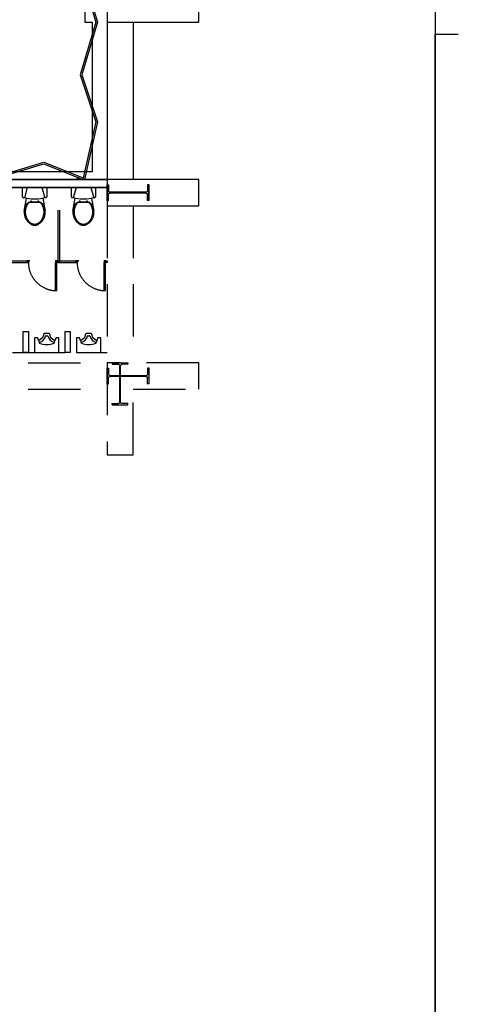
# Model space of a CAD drawing. Extents: x -36543 to 108435, y -26281 to 70164.
# Drawn here: x 60408 to 61351, y -10258 to -8139 of the extents above; entities that cross this region are included whole.
import ezdxf

# ---------------------------------------------------------------- set-up
doc = ezdxf.new("R2010")
doc.units = 0
doc.header["$LTSCALE"] = 100
doc.header["$MEASUREMENT"] = 0
doc.linetypes.add('DASHEDX2', pattern=[1.5, 1, -0.5])
doc.layers.get('0').update_dxf_attribs({"linetype": 'CONTINUOUS'})
for name, color, linetype in [('0-COLUMN', 1, 'CONTINUOUS'), ('0-WALL', 2, 'CONTINUOUS'), ('0-圖框', 4, 'CONTINUOUS'), ('BFRAME', 6, 'CONTINUOUS'), ('COL', 2, 'CONTINUOUS'), ('TOILET', 1, 'CONTINUOUS')]:
    doc.layers.add(name, color=color, linetype=linetype)

# ---------------------------------------------------------------- blocks, each defined once
blk = doc.blocks.new('$XSSH-H800X300X14X26')
at = {"color": 0}
for p, q in [((-150, 400), (150, 400)), ((-150, 400), (-150, 374)), ((150, 400), (150, 374)), ((-150, 374), (-35, 374)), ((-7, 346), (-7, -346)), ((7, 346), (7, -346)), ((150, 374), (35, 374)), ((-150, -374), (-35, -374)), ((-150, -400), (-150, -374)), ((150, -374), (35, -374)), ((150, -400), (150, -374)), ((-150, -400), (150, -400))]:
    blk.add_line(p, q, dxfattribs=at)
for centre, start, end in [((-35, 346), 0, 90), ((35, 346), 90, 180), ((-35, -346), 270, 0), ((35, -346), 180, 270)]:
    blk.add_arc(centre, 28, start, end, dxfattribs=at)
blk = doc.blocks.new('A$C3af4386a')
at = {"color": 42, "linetype": 'ByBlock'}
for p, q in [((3235.8, 2099.9), (3235.8, 1799.4)), ((3285.9, 2099.9), (3285.9, 1799.4)), ((3235.8, 1799.4), (2004.5, 1799.4)), ((3182.1, 1802.4), (3178.5, 1799.4)), ((3178.5, 1802.4), (3182.1, 1799.4)), ((2004.5, 1784.4), (3235.8, 1784.4))]:
    blk.add_line(p, q, dxfattribs=at)
at = {"color": 42}
for p, q in [((3315.9, 1789.4), (3313.3, 1789.4)), ((3313.3, 1789.4), (3313.3, 1777.9)), ((3315.9, 1759.4), (3315.9, 1789.4)), ((3313.3, 1759.4), (3313.3, 1770.9)), ((3315.9, 1759.4), (3313.3, 1759.4))]:
    blk.add_line(p, q, dxfattribs=at)
at = {"color": 42, "linetype": 'ByBlock'}
for points in [[(3193.7, 2300.2), (3193.7, 2099.9), (3207.3, 2099.9), (3207.3, 1814), (3032.8, 1814), (3032.8, 1820.9), (734.8, 1820.9), (734.8, 1814), (561.8, 1814), (561.8, 2099.9), (574.9, 2099.9), (574.9, 2300.2)], [(3214.6, 3101.4), (3184.6, 3001.2), (3214.6, 2901.1), (3184.6, 2800.9), (3214.6, 2700.8), (3184.6, 2600.6), (3214.6, 2500.5), (3184.6, 2400.3), (3214.6, 2300.2), (3184.6, 2200), (3214.6, 2099.9), (3184.6, 1999.7), (3214.6, 1909.6), (3189.6, 1799.4)], [(3217.8, 3101.4), (3187.7, 3001.2), (3217.8, 2901.1), (3187.7, 2800.9), (3217.8, 2700.8), (3187.7, 2600.6), (3217.8, 2500.5), (3187.7, 2400.3), (3217.8, 2300.2), (3187.7, 2200), (3217.8, 2099.9), (3187.7, 1999.7), (3217.7, 1909.7), (3192.7, 1799.4)], [(3014, 1802.3), (3115.2, 1832.4), (3190.3, 1802.4)], [(3014.8, 1799.4), (3115.1, 1829.2), (3189.6, 1799.4)]]:
    blk.add_lwpolyline(points, dxfattribs=at)
for points in [[(3411.1, 2099.9), (3411.1, 2149.9), (3235.8, 2149.9), (3235.8, 2099.9)], [(3235.8, 1799.4), (3235.8, 1784.4), (2184.2, 1784.4), (2184.2, 1799.4)], [(3178.5, 1802.4), (3178.5, 1799.4), (3182.1, 1799.4), (3182.1, 1802.4)], [(3411.1, 1749.4), (3411.1, 1799.4), (3235.8, 1799.4), (3235.8, 1749.4)]]:
    blk.add_lwpolyline(points, close=True, dxfattribs=at)
at = {"color": 42, "extrusion": (0, 0, -1)}
for centre, major_axis, start_param, end_param in [((3310.5, 1777.9), (1.98, -1.98), -0.785398, 0.785398), ((3310.5, 1770.9), (1.98, 1.98), 5.497787, 7.068583)]:
    blk.add_ellipse(centre, major_axis=major_axis, ratio=1, start_param=start_param, end_param=end_param, dxfattribs=at)
at = {"layer": '0-WALL', "color": 42, "linetype": 'DASHEDX2'}
for p, q in [((3235.8, 1799.4), (2004, 1799.4)), ((2184.2, 1799.4), (3235.8, 1799.4)), ((3411.1, 1799.4), (3235.8, 1799.4)), ((3235.8, 1799.4), (3235.8, 1749.4)), ((3235.8, 1799.4), (3235.8, 1784.4)), ((3235.8, 1789.4), (3238.4, 1789.4)), ((3235.8, 1759.4), (3235.8, 1789.4)), ((3238.4, 1789.4), (3238.4, 1777.9)), ((2004, 1784.4), (3235.8, 1784.4)), ((3235.8, 1784.4), (2184.2, 1784.4)), ((3083.6, 1784.4), (3078.1, 1764.4)), ((3111.6, 1784.4), (3117.1, 1764.4)), ((3142.7, 1641.2), (3142.7, 1784.4)), ((3145.7, 1641.2), (3145.7, 1784.4)), ((3176.7, 1784.4), (3171.2, 1764.4)), ((3204.7, 1784.4), (3210.3, 1764.4)), ((3238.4, 1759.4), (3238.4, 1770.9)), ((3310.5, 1775.1), (3241.2, 1775.1)), ((3310.5, 1773.7), (3241.2, 1773.7)), ((3083.8, 1753.3), (3082.6, 1753.3)), ((3109.9, 1755.3), (3085.3, 1755.3)), ((3089.5, 1758.3), (3089.5, 1755.3)), ((3091.5, 1758.3), (3089.5, 1758.3)), ((3105.7, 1756.3), (3089.5, 1756.3)), ((3091.5, 1758.3), (3091.5, 1756.3)), ((3105.7, 1758.3), (3103.7, 1758.3)), ((3103.7, 1758.3), (3103.7, 1756.3)), ((3105.7, 1758.3), (3105.7, 1755.3)), ((3112.6, 1753.3), (3111.4, 1753.3)), ((3177, 1753.3), (3175.8, 1753.3)), ((3203, 1755.3), (3178.4, 1755.3)), ((3182.6, 1758.3), (3182.6, 1755.3)), ((3184.6, 1758.3), (3182.6, 1758.3)), ((3198.8, 1756.3), (3182.6, 1756.3)), ((3184.6, 1758.3), (3184.6, 1756.3)), ((3198.8, 1758.3), (3196.8, 1758.3)), ((3196.8, 1758.3), (3196.8, 1756.3)), ((3198.8, 1758.3), (3198.8, 1755.3)), ((3205.7, 1753.3), (3204.5, 1753.3)), ((3235.8, 1759.4), (3238.4, 1759.4)), ((3235.8, 1749.4), (3411.1, 1749.4)), ((3235.8, 1749.4), (3235.8, 1448.9)), ((3285.9, 1749.4), (3285.9, 1448.9)), ((3049.5, 1644.2), (3082.6, 1644.2)), ((3049.5, 1641.2), (3082.6, 1641.2)), ((3082.6, 1644.2), (3082.6, 1641.2)), ((3139.7, 1641.2), (3136.6, 1641.2)), ((3136.6, 1641.2), (3136.6, 1587.1)), ((3139.7, 1587.1), (3139.7, 1641.2)), ((3142.7, 1644.2), (3175.7, 1644.2)), ((3142.7, 1644.2), (3142.7, 1641.2)), ((3142.7, 1641.2), (3175.7, 1641.2)), ((3175.7, 1644.2), (3175.7, 1641.2)), ((3232.8, 1641.2), (3229.8, 1641.2)), ((3229.8, 1641.2), (3229.8, 1587.1)), ((3232.8, 1587.1), (3232.8, 1641.2)), ((3235.8, 1644.2), (3235.8, 1641.2)), ((2755.1, 1468.9), (3235.8, 1468.9)), ((2935.3, 1448.9), (3235.8, 1448.9)), ((2935.3, 1398.8), (3235.8, 1398.8))]:
    blk.add_line(p, q, dxfattribs=at)
for points in [[(3109, 1717), (3105, 1714.1, -0.251384), (3090.2, 1714.1), (3088.2, 1715.5, -0.244376), (3077.6, 1738.7), (3082, 1763.9), (3076.3, 1764.7, -0.376715), (3074.6, 1766.6), (3074.6, 1784.4), (3120.6, 1784.4), (3120.6, 1766.6, -0.376715), (3118.9, 1764.7), (3113.2, 1763.9), (3117.6, 1738.7, -0.233832)], [(3202.1, 1717), (3198.1, 1714.1, -0.251384), (3183.3, 1714.1), (3181.3, 1715.5, -0.244376), (3170.7, 1738.7), (3175.1, 1763.9), (3169.4, 1764.7, -0.376715), (3167.7, 1766.6), (3167.7, 1784.4), (3213.8, 1784.4), (3213.8, 1766.6, -0.376715), (3212, 1764.7), (3206.3, 1763.9), (3210.8, 1738.7, -0.233832)]]:
    blk.add_lwpolyline(points, format="xyb", close=True, dxfattribs=at)
for points in [[(3082, 1763.9), (3091.1, 1762.7, 0.064942), (3104.1, 1762.7), (3113.2, 1763.9)], [(3175.1, 1763.9), (3184.3, 1762.7, 0.064942), (3197.2, 1762.7), (3206.3, 1763.9)], [(3078.6, 1738.7, 0.08148), (3080.1, 1728.3, 0.087192), (3084.2, 1720.4, 0.105621), (3090.7, 1715, 0.123767), (3097.6, 1713.2, 0.123767), (3104.5, 1715, 0.105621), (3111, 1720.4, 0.087192), (3115.1, 1728.3, 0.08148), (3116.6, 1738.7, 0.07751)], [(3079.6, 1738.6, 0.081154), (3081.1, 1728.6, 0.087192), (3085, 1721, 0.105621), (3091.2, 1715.8, 0.123767), (3097.6, 1714.2, 0.123767), (3104, 1715.8, 0.105621), (3110.2, 1721, 0.087192), (3114.1, 1728.6, 0.081154), (3115.6, 1738.6, 0.07751)], [(3171.7, 1738.7, 0.08148), (3173.2, 1728.3, 0.087192), (3177.4, 1720.4, 0.105621), (3183.8, 1715, 0.123767), (3190.7, 1713.2, 0.123767), (3197.6, 1715, 0.105621), (3204.1, 1720.4, 0.087192), (3208.2, 1728.3, 0.08148), (3209.8, 1738.7, 0.07751)], [(3172.7, 1738.6, 0.081154), (3174.2, 1728.6, 0.087192), (3178.2, 1721, 0.105621), (3184.3, 1715.8, 0.123767), (3190.7, 1714.2, 0.123767), (3197.2, 1715.8, 0.105621), (3203.3, 1721, 0.087192), (3207.3, 1728.6, 0.081154), (3208.8, 1738.6, 0.07751)]]:
    blk.add_lwpolyline(points, format="xyb", dxfattribs=at)
for points in [[(3082.6, 1641.2), (3085.6, 1641.2), (3085.6, 1644.2), (3088.6, 1644.2), (3088.6, 1644.2), (3082.6, 1644.2)], [(3142.7, 1641.2), (3139.7, 1641.2), (3139.7, 1644.2), (3136.6, 1644.2), (3136.6, 1644.2), (3142.7, 1644.2)], [(3175.7, 1641.2), (3178.7, 1641.2), (3178.7, 1644.2), (3181.7, 1644.2), (3181.7, 1644.2), (3175.7, 1644.2)], [(3235.8, 1641.2), (3232.8, 1641.2), (3232.8, 1644.2), (3229.8, 1644.2), (3229.8, 1644.2), (3235.8, 1644.2)]]:
    blk.add_lwpolyline(points, close=True, dxfattribs=at)
for centre, radius, start, end in [((3110, 1735.6), 32.6, 147.2, 165.6174), ((3110, 1735.6), 31.6, 141.5199, 174.4291), ((3110, 1735.6), 30.6, 140.0137, 174.3527), ((3085.2, 1735.6), 30.6, 5.6473, 39.9863), ((3085.2, 1735.6), 31.6, 5.5709, 38.4801), ((3085.2, 1735.6), 32.6, 14.3826, 32.8), ((3203.2, 1735.6), 32.6, 147.2, 165.6174), ((3203.2, 1735.6), 31.6, 141.5199, 174.4291), ((3203.2, 1735.6), 30.6, 140.0137, 174.3527), ((3178.3, 1735.6), 30.6, 5.6473, 39.9863), ((3178.3, 1735.6), 31.6, 5.5709, 38.4801), ((3178.3, 1735.6), 32.6, 14.3826, 32.8), ((3139.7, 1641.2), 54.1, 180, 270), ((3232.8, 1641.2), 54.1, 180, 270)]:
    blk.add_arc(centre, radius, start, end, dxfattribs=at)
at = {"layer": '0-WALL', "color": 42, "linetype": 'DASHEDX2', "extrusion": (0, 0, -1)}
for centre, major_axis in [((3241.2, 1777.9), (1.98, 1.98)), ((3241.2, 1770.9), (1.98, -1.98))]:
    blk.add_ellipse(centre, major_axis=major_axis, ratio=1, start_param=2.356194, end_param=3.926991, dxfattribs=at)
at = {"layer": 'BFRAME', "color": 42, "linetype": 'Continuous'}
for points in [[(3126.1, 1504.8), (3125.4, 1505.1), (3115.9, 1505.1), (3115.2, 1504.8), (3114.9, 1504.1), (3112.5, 1497.2), (3106.7, 1492.8), (3105.7, 1492.5), (3104.7, 1492.7), (3103.4, 1496.6), (3103.3, 1496.9), (3103, 1497), (3098.1, 1497), (3097.8, 1496.9), (3097.7, 1496.7), (3097.6, 1496.5), (3097.6, 1468.9), (3143.7, 1468.9), (3143.7, 1496.5), (3143.6, 1496.7), (3143.4, 1496.9), (3143.2, 1497), (3138.3, 1497), (3138, 1496.9), (3137.8, 1496.6), (3136.6, 1492.7), (3135.5, 1492.5), (3134.5, 1492.8), (3128.7, 1497.2), (3126.4, 1504.1), (3126.1, 1504.8)], [(3206.2, 1504.8), (3205.5, 1505.1), (3196, 1505.1), (3195.3, 1504.8), (3195, 1504.1), (3192.7, 1497.2), (3186.9, 1492.8), (3185.8, 1492.5), (3184.8, 1492.7), (3183.6, 1496.6), (3183.4, 1496.9), (3183.1, 1497), (3178.2, 1497), (3178, 1496.9), (3177.8, 1496.7), (3177.7, 1496.5), (3177.7, 1468.9), (3223.8, 1468.9), (3223.8, 1496.5), (3223.7, 1496.7), (3223.5, 1496.9), (3223.3, 1497), (3218.4, 1497), (3218.1, 1496.9), (3217.9, 1496.6), (3216.7, 1492.7), (3215.6, 1492.5), (3214.6, 1492.8), (3208.8, 1497.2), (3206.5, 1504.1), (3206.2, 1504.8)]]:
    blk.add_lwpolyline(points, dxfattribs=at)
at = {"layer": 'COL', "color": 42, "linetype": 'DASHEDX2'}
blk.add_line((3411.1, 1749.4), (3411.1, 1799.4), dxfattribs=at)
blk.add_lwpolyline([(3285.9, 1273.7), (3285.9, 1398.8), (3411.1, 1398.8), (3411.1, 1448.9), (3235.8, 1448.9), (3235.8, 1273.7)], close=True, dxfattribs=at)
at = {"layer": 'TOILET', "color": 42}
for p, q in [((3075.6, 1468.9), (3075.6, 1509)), ((3075.6, 1509), (3085.6, 1509)), ((3085.6, 1509), (3085.6, 1468.9)), ((3155.7, 1468.9), (3155.7, 1509)), ((3155.7, 1509), (3165.7, 1509)), ((3165.7, 1509), (3165.7, 1468.9)), ((3104.7, 1492.7), (3106.4, 1487.4)), ((3119, 1501), (3122.2, 1501)), ((3134.9, 1487.4), (3136.6, 1492.7)), ((3184.8, 1492.7), (3186.5, 1487.4)), ((3199.1, 1501), (3202.3, 1501)), ((3215, 1487.4), (3216.7, 1492.7)), ((3085.6, 1468.9), (3075.6, 1468.9)), ((3165.7, 1468.9), (3155.7, 1468.9))]:
    blk.add_line(p, q, dxfattribs=at)
for centre, radius, start, end in [((3102.4, 1504.5), 16.6, 282.9685, 346.355), ((3106.9, 1487.5), 0.501, 195, 246.7035), ((3120.6, 1519.4), 35.3, 246.7035, 293.2965), ((3119, 1500.5), 0.501, 90, 166.355), ((3122.2, 1500.5), 0.501, 13.645, 90), ((3138.9, 1504.5), 16.6, 193.645, 257.0315), ((3134.4, 1487.5), 0.501, 293.2965, 345), ((3182.5, 1504.5), 16.6, 282.9685, 346.355), ((3187, 1487.5), 0.501, 195, 246.7035), ((3200.7, 1519.4), 35.3, 246.7035, 293.2965), ((3199.1, 1500.5), 0.501, 90, 166.355), ((3202.3, 1500.5), 0.501, 13.645, 90), ((3219, 1504.5), 16.6, 193.645, 257.0315), ((3214.5, 1487.5), 0.501, 293.2965, 345)]:
    blk.add_arc(centre, radius, start, end, dxfattribs=at)
at = {"color": 42, "linetype": 'ByBlock', "xscale": -0.1001483679505427, "yscale": 0.1001483679523644, "zscale": 0.1001483679505427, "rotation": 270.0000000218861}
blk.add_blockref('$XSSH-H800X300X14X26', (3275.9, 1774.4), dxfattribs=at)
at = {"layer": '0-COLUMN', "color": 42, "linetype": 'DASHEDX2', "xscale": 0.1001483679523644, "yscale": -0.1001483679523644, "zscale": 0.1001483679523644}
blk.add_blockref('$XSSH-H800X300X14X26', (3260.8, 1408.9), dxfattribs=at)
at = {"layer": '0-COLUMN', "color": 42, "linetype": 'DASHEDX2', "xscale": 0.1001483679505427, "yscale": -0.1001483679523644, "zscale": 0.1001483679505427, "rotation": 90.00000002188597}
blk.add_blockref('$XSSH-H800X300X14X26', (3275.9, 1423.9), dxfattribs=at)
blk = doc.blocks.new('A$C698f7b49')
at = {"color": 7}
for p, q in [((3200, 4505), (3200, 4555)), ((50, 4505), (6350, 4505)), ((6350, 4505), (3200, 4505))]:
    blk.add_line(p, q, dxfattribs=at)

msp = doc.modelspace()

# ---------------------------------------------------------------- block references
at = {"layer": '0-圖框', "color": 1, "rotation": 270}
msp.add_blockref('A$C698f7b49', (56796.217, -4969.905), dxfattribs=at)
at = {"layer": '0-圖框', "color": 1, "xscale": 1.126308863495567, "yscale": 1.126308863495567, "zscale": 1.126308863495567}
msp.add_blockref('A$C3af4386a', (56951.206, -10509.815), dxfattribs=at)

doc.saveas('drawing.dxf')
